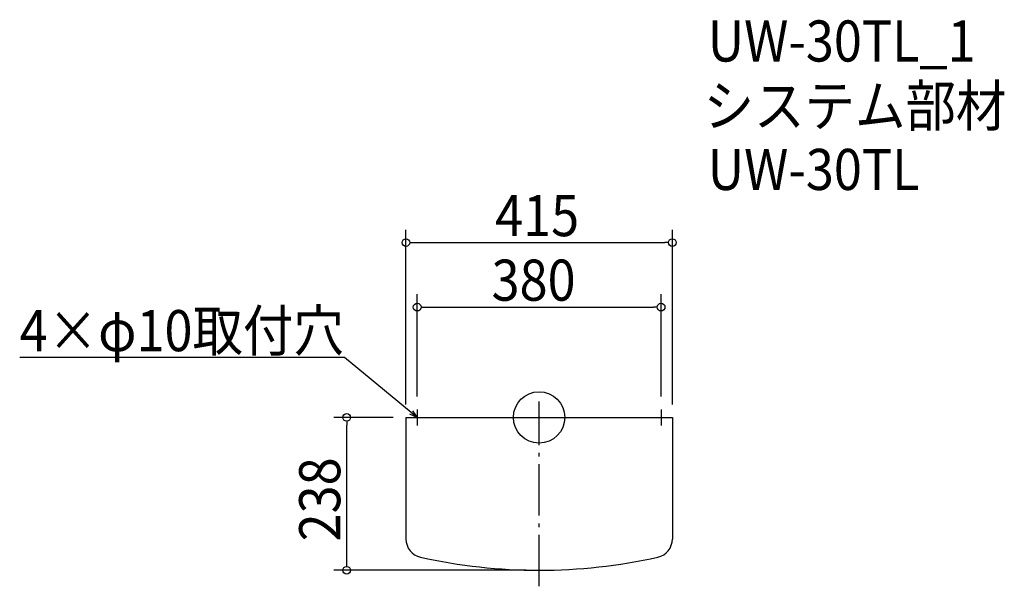
# Model space of a CAD drawing. Extents: x -809 to 725, y -263 to 619.
import ezdxf

# ---------------------------------------------------------------- set-up
doc = ezdxf.new("R2010")
doc.units = 0
doc.header["$LTSCALE"] = 20
doc.header["$MEASUREMENT"] = 0
doc.header["$PDMODE"] = 3
doc.header["$PDSIZE"] = -2
doc.linetypes.add('DASHDOT', pattern=[5.5, 4, -0.6, 0.3, -0.6])
doc.layers.get('0').update_dxf_attribs({"linetype": 'CONTINUOUS'})
for name, color, linetype in [('ARRANGE', 1, 'CONTINUOUS'), ('BASIS', 6, 'DASHDOT'), ('DETAIL', 5, 'CONTINUOUS'), ('ETC', 61, 'CONTINUOUS'), ('NOTE', 4, 'CONTINUOUS'), ('OUTLINE', 3, 'CONTINUOUS'), ('SIZE', 30, 'CONTINUOUS')]:
    doc.layers.add(name, color=color, linetype=linetype)
doc.styles.get("Standard").update_dxf_attribs({"font": 'SIMPLEX.shx', "width": 0.9, "height": 64, "bigfont": 'BIGFONT.shx'})

# ---------------------------------------------------------------- blocks, each defined once
blk = doc.blocks.new('_DOTBLANK')
at = {"color": 0, "linetype": 'ByBlock'}
blk.add_line((-0.5, 0), (-1, 0), dxfattribs=at)
blk.add_circle((0, 0), 0.5, dxfattribs=at)
blk = doc.blocks.new('_OPEN30')
at = {"color": 0, "linetype": 'ByBlock'}
for p, q in [((-1, 0.27), (0, 0)), ((0, 0), (-1, -0.27)), ((0, 0), (-1, 0))]:
    blk.add_line(p, q, dxfattribs=at)

msp = doc.modelspace()

# ---------------------------------------------------------------- linework, layer by layer
at = {"layer": 'ARRANGE'}
msp.add_circle((0, 0), 40, dxfattribs=at)
msp.add_point((0, 0), dxfattribs=at)
at = {"layer": 'BASIS'}
msp.add_line((0, -263), (0, 25), dxfattribs=at)
at = {"layer": 'DETAIL'}
for p, q in [((-207.5, 0), (207.5, 0)), ((-207.5, 0), (-207.5, -189.4)), ((207.5, 0), (207.5, -189.4))]:
    msp.add_line(p, q, dxfattribs=at)
for centre, radius, start, end in [((-178.5, -189.4), 29, 180, 257.4426), ((178.5, -189.4), 29, 282.5574, 0), ((0, 612), 850, 257.4426, 282.5574)]:
    msp.add_arc(centre, radius, start, end, dxfattribs=at)
at = {"layer": 'NOTE'}
for p, q in [((-202.5, 0), (-177.5, 0)), ((-190, 12.5), (-190, -12.5)), ((177.5, 0), (202.5, 0)), ((190, 12.5), (190, -12.5))]:
    msp.add_line(p, q, dxfattribs=at)
msp.add_lwpolyline([(-199.3, 7.6), (-303.3, 93.1), (-809.1, 93.1)], dxfattribs=at)
at = {"layer": 'OUTLINE'}
for p, q in [((-207.5, 0), (207.5, 0)), ((-207.5, 0), (-207.5, -189.4)), ((207.5, 0), (207.5, -189.4))]:
    msp.add_line(p, q, dxfattribs=at)
for centre, radius, start, end in [((-178.5, -189.4), 29, 180, 257.4426), ((178.5, -189.4), 29, 282.5574, 0), ((0, 612), 850, 257.4426, 282.5574)]:
    msp.add_arc(centre, radius, start, end, dxfattribs=at)
at = {"layer": 'SIZE'}
for p, q in [((-207.5, 20), (-207.5, 292.2)), ((207.5, 20), (207.5, 292.2)), ((-195.5, 272.2), (195.5, 272.2)), ((-190, 32.5), (-190, 191.7)), ((190, 32.5), (190, 191.7)), ((-178, 171.7), (178, 171.7)), ((-227.5, 0), (-319.8, 0)), ((-299.8, -226), (-299.8, -12)), ((-20, -238), (-319.8, -238))]:
    msp.add_line(p, q, dxfattribs=at)

# ---------------------------------------------------------------- block references
at = {"layer": 'NOTE', "xscale": 11.99999999999987, "yscale": 12, "zscale": 12, "rotation": 320.5655913903287}
msp.add_blockref('_OPEN30', (-190, 0), dxfattribs=at)
at = {"layer": 'SIZE', "xscale": 12, "yscale": 12, "zscale": 12}
for p, rotation in [((-207.5, 272.2), 180), ((-190, 171.7), 180), ((-299.8, 0), 90), ((-299.8, -238), 270)]:
    msp.add_blockref('_DOTBLANK', p, dxfattribs=dict(at, rotation=rotation))
for p in [(207.5, 272.2), (190, 171.7)]:
    msp.add_blockref('_DOTBLANK', p, dxfattribs=at)

# ---------------------------------------------------------------- texts
at = {"layer": 'ETC', "width": 0.9}
for s, p in [('UW-30TL_1', (262.5, 554.1)), ('システム部材', (256.2, 453.2)), ('UW-30TL', (262.5, 354.1))]:
    msp.add_text(s, height=64, dxfattribs=at).set_placement(p)
at = {"layer": 'NOTE', "width": 0.9}
msp.add_text('4×φ10取付穴', height=64, dxfattribs=at).set_placement((-809.1, 103.1))
at = {"layer": 'SIZE', "width": 0.9}
for s, p in [('415', (-68.6, 282.2)), ('380', (-74.1, 181.7))]:
    msp.add_text(s, height=64, dxfattribs=at).set_placement(p)
msp.add_text('238', height=64, rotation=90, dxfattribs=at).set_placement((-309.8, -193.1))

doc.saveas('drawing.dxf')
